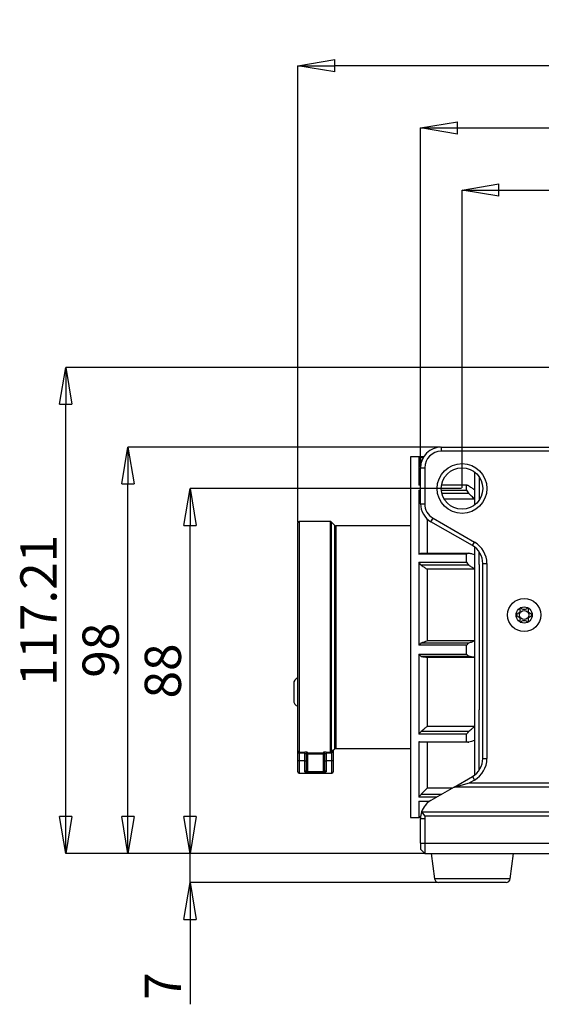
# Model space of a CAD drawing. Units: millimetres. Extents: x 0 to 420, y 0 to 297.
# Drawn here: x 83 to 133, y 106 to 201 of the extents above; entities that cross this region are included whole.
import ezdxf

# ---------------------------------------------------------------- set-up
doc = ezdxf.new("R2010")
doc.units = ezdxf.units.MM
doc.header["$PDSIZE"] = -1
doc.linetypes.add('SLD-Durchgehend', pattern=[0])
doc.layers.add('BEMASS', color=5, linetype='SLD-Durchgehend', lineweight=25)
doc.layers.add('SLD-0', color=7, linetype='Continuous')
doc.styles.add('SLDTEXTSTYLE1', font='TXT', dxfattribs={"width": 0.75})
doc.dimstyles.new('SLDDIMSTYLE0', dxfattribs={"dimtxt": 3.5, "dimasz": 3.556, "dimexe": 0, "dimexo": 0.0625, "dimgap": 0.875, "dimtad": 1, "dimlfac": 2.5, "dimrnd": 1e-09, "dimzin": 12, "dimdsep": 46, "dimtxsty": 'SLDTEXTSTYLE1', "dimblk1": 'CLOSED', "dimblk2": 'CLOSED', "dimsah": 1, "dimcen": 0.09, "dimadec": 0, "dimazin": 3, "dimtfac": 1, "dimtofl": 0, "dimtmove": 0, "dimatfit": 3, "dimldrblk": 'CLOSED', "dimfxl": 0, "dimfrac": 2, "dimtolj": 1, "dimtzin": 12, "dimarcsym": 0})
doc.dimstyles.new('SLDDIMSTYLE1', dxfattribs={"dimtxt": 3.5, "dimasz": 3.556, "dimexe": 0, "dimexo": 0.0625, "dimgap": 0.875, "dimtad": 1, "dimlfac": 2.5, "dimrnd": 1e-09, "dimzin": 12, "dimdsep": 46, "dimtxsty": 'SLDTEXTSTYLE1', "dimblk1": 'CLOSED', "dimblk2": 'CLOSED', "dimsah": 1, "dimcen": 0.09, "dimadec": 0, "dimazin": 3, "dimtfac": 1, "dimtmove": 0, "dimatfit": 0, "dimldrblk": 'CLOSED', "dimfxl": 0, "dimfrac": 2, "dimtolj": 1, "dimtzin": 12, "dimarcsym": 0})

# ---------------------------------------------------------------- blocks, each defined once
blk = doc.blocks.new('_Closed')
at = {"color": 0, "linetype": 'ByBlock', "lineweight": -2}
for p, q in [((-1, 0.166667), (0, 0)), ((-1, 0.166667), (-1, -0.166667)), ((0, 0), (-1, -0.166667)), ((0, 0), (-1, 0))]:
    blk.add_line(p, q, dxfattribs=at)
blk = doc.blocks.new('_D')
at = {"layer": 'BEMASS', "color": 0, "lineweight": -2}
for p, q in [((125.496, 156.144), (125.496, 184.863)), ((129.052, 184.863), (297.94, 184.863)), ((301.496, 156.144), (301.496, 184.863))]:
    blk.add_line(p, q, dxfattribs=at)
at = {"layer": 'Defpoints', "color": 0}
for p in [(301.496, 184.863), (125.496, 156.082), (301.496, 156.082)]:
    blk.add_point(p, dxfattribs=at)
at = {"layer": 'BEMASS', "color": 0, "lineweight": -2, "xscale": 3.556, "yscale": 3.556, "zscale": 3.556, "rotation": 180}
blk.add_blockref('_Closed', (125.496, 184.863), dxfattribs=at)
at = {"layer": 'BEMASS', "color": 0, "lineweight": -2, "xscale": 3.556, "yscale": 3.556, "zscale": 3.556}
blk.add_blockref('_Closed', (301.496, 184.863), dxfattribs=at)
at = {"layer": 'BEMASS', "color": 0, "insert": (214.016, 189.238), "char_height": 3.5, "attachment_point": 2, "style": 'SLDTEXTSTYLE1'}
blk.add_mtext('\\A1;440', dxfattribs=at)
blk = doc.blocks.new('_D_1')
at = {"layer": 'BEMASS', "color": 0, "lineweight": -2}
for p, q in [((121.496, 158.144), (121.496, 190.863)), ((125.052, 190.863), (301.94, 190.863)), ((305.496, 158.144), (305.496, 190.863))]:
    blk.add_line(p, q, dxfattribs=at)
at = {"layer": 'Defpoints', "color": 0}
for p in [(305.496, 190.863), (121.496, 158.082), (305.496, 158.082)]:
    blk.add_point(p, dxfattribs=at)
at = {"layer": 'BEMASS', "color": 0, "lineweight": -2, "xscale": 3.556, "yscale": 3.556, "zscale": 3.556, "rotation": 180}
blk.add_blockref('_Closed', (121.496, 190.863), dxfattribs=at)
at = {"layer": 'BEMASS', "color": 0, "lineweight": -2, "xscale": 3.556, "yscale": 3.556, "zscale": 3.556}
blk.add_blockref('_Closed', (305.496, 190.863), dxfattribs=at)
at = {"layer": 'BEMASS', "color": 0, "insert": (214.016, 195.238), "char_height": 3.5, "attachment_point": 2, "style": 'SLDTEXTSTYLE1'}
blk.add_mtext('\\A1;460', dxfattribs=at)
blk = doc.blocks.new('_D_2')
at = {"layer": 'BEMASS', "color": 0, "lineweight": -2}
for p, q in [((109.656, 152.844), (109.656, 196.863)), ((301.94, 196.863), (113.212, 196.863)), ((305.496, 158.144), (305.496, 196.863))]:
    blk.add_line(p, q, dxfattribs=at)
at = {"layer": 'Defpoints', "color": 0}
for p in [(109.656, 196.863), (305.496, 158.082), (109.656, 152.782)]:
    blk.add_point(p, dxfattribs=at)
at = {"layer": 'BEMASS', "color": 0, "lineweight": -2, "xscale": 3.556, "yscale": 3.556, "zscale": 3.556, "rotation": 180}
blk.add_blockref('_Closed', (109.656, 196.863), dxfattribs=at)
at = {"layer": 'BEMASS', "color": 0, "lineweight": -2, "xscale": 3.556, "yscale": 3.556, "zscale": 3.556}
blk.add_blockref('_Closed', (305.496, 196.863), dxfattribs=at)
at = {"layer": 'BEMASS', "color": 0, "insert": (207.402, 201.238), "char_height": 3.5, "attachment_point": 2, "style": 'SLDTEXTSTYLE1'}
blk.add_mtext('\\A1;489.6', dxfattribs=at)
blk = doc.blocks.new('_D_3')
at = {"layer": 'BEMASS', "color": 0, "lineweight": -2}
for p, q in [((125.433, 156.082), (99.256, 156.082)), ((99.256, 124.438), (99.256, 152.526)), ((121.833, 120.882), (99.256, 120.882))]:
    blk.add_line(p, q, dxfattribs=at)
at = {"layer": 'Defpoints', "color": 0}
for p in [(99.256, 156.082), (125.496, 156.082), (121.896, 120.882)]:
    blk.add_point(p, dxfattribs=at)
at = {"layer": 'BEMASS', "color": 0, "lineweight": -2, "xscale": 3.556, "yscale": 3.556, "zscale": 3.556}
for p, rotation in [((99.256, 156.082), 90.00000000000021), ((99.256, 120.882), 270.0000000000002)]:
    blk.add_blockref('_Closed', p, dxfattribs=dict(at, rotation=rotation))
at = {"layer": 'BEMASS', "color": 0, "insert": (94.881, 138.482), "char_height": 3.5, "attachment_point": 2, "rotation": 90, "style": 'SLDTEXTSTYLE1'}
blk.add_mtext('\\A1;88', dxfattribs=at)
blk = doc.blocks.new('_D_4')
at = {"layer": 'BEMASS', "color": 0, "lineweight": -2}
for p, q in [((123.433, 160.082), (93.256, 160.082)), ((93.256, 124.438), (93.256, 156.526)), ((121.833, 120.882), (93.256, 120.882))]:
    blk.add_line(p, q, dxfattribs=at)
at = {"layer": 'Defpoints', "color": 0}
for p in [(93.256, 160.082), (123.496, 160.082), (121.896, 120.882)]:
    blk.add_point(p, dxfattribs=at)
at = {"layer": 'BEMASS', "color": 0, "lineweight": -2, "xscale": 3.556, "yscale": 3.556, "zscale": 3.556}
for p, rotation in [((93.256, 160.082), 90.00000000000021), ((93.256, 120.882), 270.0000000000002)]:
    blk.add_blockref('_Closed', p, dxfattribs=dict(at, rotation=rotation))
at = {"layer": 'BEMASS', "color": 0, "insert": (88.881, 140.482), "char_height": 3.5, "attachment_point": 2, "rotation": 90, "style": 'SLDTEXTSTYLE1'}
blk.add_mtext('\\A1;98', dxfattribs=at)
blk = doc.blocks.new('_D_5')
at = {"layer": 'BEMASS', "color": 0, "lineweight": -2}
for p, q in [((165.833, 167.767), (87.256, 167.767)), ((87.256, 124.438), (87.256, 164.211)), ((121.833, 120.882), (87.256, 120.882))]:
    blk.add_line(p, q, dxfattribs=at)
at = {"layer": 'Defpoints', "color": 0}
for p in [(87.256, 167.767), (165.896, 167.767), (121.896, 120.882)]:
    blk.add_point(p, dxfattribs=at)
at = {"layer": 'BEMASS', "color": 0, "lineweight": -2, "xscale": 3.556, "yscale": 3.556, "zscale": 3.556}
for p, rotation in [((87.256, 167.767), 90.00000000000021), ((87.256, 120.882), 270.0000000000002)]:
    blk.add_blockref('_Closed', p, dxfattribs=dict(at, rotation=rotation))
at = {"layer": 'BEMASS', "color": 0, "insert": (82.881, 144.325), "char_height": 3.5, "attachment_point": 2, "rotation": 90, "style": 'SLDTEXTSTYLE1'}
blk.add_mtext('\\A1;117.21', dxfattribs=at)
blk = doc.blocks.new('_D_6')
at = {"layer": 'BEMASS', "color": 0, "lineweight": -2}
for p, q in [((99.256, 124.438), (99.256, 127.994)), ((121.833, 120.882), (99.256, 120.882)), ((99.256, 118.082), (99.256, 120.882)), ((123.184, 118.082), (99.256, 118.082)), ((99.256, 118.082), (99.256, 106.332)), ((99.256, 114.526), (99.256, 110.97))]:
    blk.add_line(p, q, dxfattribs=at)
at = {"layer": 'Defpoints', "color": 0}
for p in [(99.256, 120.882), (121.896, 120.882), (123.246, 118.082)]:
    blk.add_point(p, dxfattribs=at)
at = {"layer": 'BEMASS', "color": 0, "lineweight": -2, "xscale": 3.556, "yscale": 3.556, "zscale": 3.556}
for p, rotation in [((99.256, 120.882), 270.0000000000003), ((99.256, 118.082), 90.0000000000003)]:
    blk.add_blockref('_Closed', p, dxfattribs=dict(at, rotation=rotation))
at = {"layer": 'BEMASS', "color": 0, "insert": (94.881, 108.082), "char_height": 3.5, "attachment_point": 2, "rotation": 90, "style": 'SLDTEXTSTYLE1'}
blk.add_mtext('\\A1;7', dxfattribs=at)

msp = doc.modelspace()

# ---------------------------------------------------------------- linework, layer by layer
at = {"layer": 'SLD-0'}
for p, q in [((123.4959, 160.0819), (123.4959, 159.6819)), ((123.4959, 160.0819), (303.4959, 160.0819)), ((303.4959, 159.6819), (123.4959, 159.6819)), ((121.3359, 159.1419), (120.5359, 159.1419)), ((120.5359, 159.1419), (120.5359, 124.3419)), ((121.3532, 159.1245), (121.3359, 159.1419)), ((121.3359, 159.1419), (121.3359, 159.1245)), ((121.7892, 159.1245), (121.3359, 159.1245)), ((121.3359, 159.0635), (121.7533, 159.0635)), ((121.3359, 159.0635), (121.3359, 156.4073)), ((121.56, 158.8176), (121.6306, 158.7452)), ((121.6361, 158.8176), (121.56, 158.8176)), ((121.4959, 154.6139), (121.4959, 158.0819)), ((121.4959, 158.0819), (121.8959, 158.0819)), ((121.8959, 158.0819), (121.8959, 154.6139)), ((126.7359, 155.9352), (126.7359, 157.6511)), ((127.1359, 157.2266), (127.1359, 154.9371)), ((121.4959, 156.4073), (121.3359, 156.4073)), ((121.3359, 155.9178), (121.4959, 155.9178)), ((121.3359, 155.9178), (121.3359, 149.7604)), ((123.5026, 155.9178), (125.9359, 155.9178)), ((125.9359, 156.4073), (123.5225, 156.4073)), ((125.9359, 155.9178), (125.9359, 156.4073)), ((126.7359, 155.0405), (126.7359, 155.9352)), ((126.16, 155.6041), (123.5538, 155.6041)), ((126.7359, 155.0405), (123.7884, 155.0405)), ((126.7359, 154.5127), (126.7359, 155.0405)), ((121.4959, 154.6139), (121.8959, 154.6139)), ((112.7917, 152.9019), (109.7759, 152.9019)), ((109.7759, 152.9019), (109.7759, 130.6585)), ((112.7917, 130.6585), (112.7917, 152.9019)), ((122.1359, 153.1475), (122.1359, 149.8553)), ((122.4959, 152.8819), (122.6959, 153.2283)), ((122.6959, 153.2283), (126.6962, 150.9187)), ((109.6559, 130.7777), (109.6559, 152.7819)), ((113.2207, 152.5225), (112.8765, 152.8667)), ((112.8765, 152.8667), (112.8765, 130.6942)), ((113.2207, 130.9612), (113.2207, 152.5225)), ((120.5359, 152.4873), (113.3056, 152.4873)), ((113.3056, 152.4873), (113.3056, 130.9964)), ((126.4962, 150.5723), (122.4959, 152.8819)), ((126.4962, 150.5723), (126.6962, 150.9187)), ((126.7359, 149.7294), (126.7359, 150.4097)), ((125.9359, 149.7604), (121.3359, 149.7604)), ((121.56, 149.8553), (126.16, 149.8553)), ((125.9359, 148.9738), (125.9359, 149.7604)), ((126.7359, 148.2913), (126.7359, 149.7294)), ((127.1359, 148.7618), (127.1359, 149.9854)), ((121.3359, 148.9738), (125.9359, 148.9738)), ((121.3359, 148.9738), (121.3359, 140.965)), ((126.16, 148.6762), (121.56, 148.6762)), ((122.1359, 148.2913), (122.1359, 141.3833)), ((126.7359, 148.2913), (122.1359, 148.2913)), ((126.7359, 141.3833), (126.7359, 148.2913)), ((127.1359, 148.7618), (127.1359, 134.7219)), ((127.4962, 130.0366), (127.4962, 148.8402)), ((127.4962, 148.8402), (127.8962, 148.8402)), ((127.8962, 148.8402), (127.8962, 130.0366)), ((125.9359, 140.965), (121.3359, 140.965)), ((121.56, 141.199), (126.16, 141.199)), ((126.7359, 141.3833), (122.1359, 141.3833)), ((125.9359, 140.0919), (125.9359, 140.965)), ((126.7359, 139.7872), (126.7359, 141.3833)), ((121.3359, 140.0919), (125.9359, 140.0919)), ((121.3359, 140.0919), (121.3359, 132.3778)), ((126.16, 139.8902), (121.56, 139.8902)), ((122.1359, 139.7872), (122.1359, 133.1333)), ((126.7359, 139.7872), (122.1359, 139.7872)), ((126.7359, 133.1333), (126.7359, 139.7872)), ((109.2559, 137.2419), (109.2559, 135.6419)), ((127.1359, 128.8913), (127.1359, 134.7219)), ((126.7359, 133.1333), (122.1359, 133.1333)), ((126.7359, 131.8068), (126.7359, 133.1333)), ((125.9359, 132.3778), (121.3359, 132.3778)), ((121.56, 132.6881), (126.16, 132.6881)), ((125.9359, 131.6522), (125.9359, 132.3778)), ((121.3359, 131.6522), (125.9359, 131.6522)), ((121.3359, 131.6522), (121.3359, 126.2996)), ((126.16, 131.6004), (121.56, 131.6004)), ((122.1359, 131.6004), (122.1359, 127.1899)), ((126.7359, 128.4671), (126.7359, 131.8068)), ((109.6559, 130.5394), (109.6559, 130.7777)), ((109.7759, 130.5394), (109.6559, 130.5394)), ((109.6559, 129.8219), (109.6559, 130.5394)), ((109.7759, 130.6585), (110.3359, 130.6585)), ((109.7759, 130.5394), (109.7759, 130.6585)), ((110.3359, 130.5394), (109.7759, 130.5394)), ((109.7759, 130.5394), (109.7759, 129.8219)), ((110.3359, 130.5394), (110.3359, 130.6585)), ((110.3359, 129.8219), (110.3359, 130.5394)), ((110.4559, 130.5137), (110.4559, 129.8219)), ((110.4559, 130.4739), (110.5759, 130.4739)), ((110.5759, 130.6331), (110.5759, 130.5937)), ((110.5759, 130.5937), (112.1359, 130.5937)), ((110.5759, 130.5937), (110.5759, 130.4739)), ((110.5759, 130.4739), (110.5759, 128.7788)), ((112.1359, 130.4739), (110.5759, 130.4739)), ((112.1359, 130.5937), (112.1359, 130.6331)), ((112.1359, 130.5937), (112.1359, 130.4739)), ((112.1359, 128.7788), (112.1359, 130.4739)), ((112.1359, 130.4739), (112.2559, 130.4739)), ((112.2559, 129.8219), (112.2559, 130.5137)), ((112.3759, 130.6585), (112.7917, 130.6585)), ((112.3759, 130.6585), (112.3759, 130.5394)), ((112.7917, 130.5394), (112.3759, 130.5394)), ((112.3759, 130.5394), (112.3759, 129.8219)), ((112.7917, 130.6585), (112.7917, 130.5394)), ((112.8638, 130.6831), (112.9359, 130.5879)), ((112.9359, 129.8219), (112.9359, 130.5879)), ((113.0559, 130.7998), (113.0559, 129.8219)), ((113.091, 130.8315), (113.2207, 130.9612)), ((113.091, 130.8843), (113.091, 130.8315)), ((113.3056, 130.9964), (120.5359, 130.9964)), ((109.7759, 129.8219), (109.6559, 129.8219)), ((109.6559, 128.7419), (109.6559, 129.8219)), ((110.3359, 129.8219), (109.7759, 129.8219)), ((109.7759, 129.8219), (109.7759, 128.6219)), ((110.3359, 129.8219), (110.4559, 129.8219)), ((110.3359, 128.7701), (110.3359, 129.8219)), ((110.4559, 129.8219), (110.4559, 128.8753)), ((112.2559, 129.8219), (112.3759, 129.8219)), ((112.2559, 128.8753), (112.2559, 129.8219)), ((112.9359, 129.8219), (112.3759, 129.8219)), ((112.3759, 129.8219), (112.3759, 128.7701)), ((113.0559, 129.8219), (112.9359, 129.8219)), ((112.9359, 128.6219), (112.9359, 129.8219)), ((113.0559, 129.8219), (113.0559, 128.7419)), ((127.4962, 130.0366), (127.8962, 130.0366)), ((109.7759, 128.6219), (112.9359, 128.6219)), ((110.5759, 128.7788), (110.5759, 128.6629)), ((110.5759, 128.7788), (112.1359, 128.7788)), ((112.1359, 128.6629), (110.5759, 128.6629)), ((112.1359, 128.7788), (112.1359, 128.6629)), ((124.7249, 127.2819), (126.4962, 128.3045)), ((126.4962, 128.3045), (126.6962, 127.9581)), ((124.7249, 127.2819), (122.4959, 125.9949)), ((124.7249, 127.2819), (126.2178, 127.6819)), ((162.8959, 127.2819), (124.7249, 127.2819)), ((126.6962, 127.9581), (126.2178, 127.6819)), ((126.2178, 127.6819), (162.8959, 127.6819)), ((121.56, 126.6031), (123.5493, 126.6031)), ((124.5657, 127.1899), (122.1359, 127.1899)), ((123.0237, 126.2996), (121.3359, 126.2996)), ((121.3359, 125.916), (122.3702, 125.916)), ((121.3359, 125.916), (121.3359, 124.3419)), ((122.1359, 125.916), (122.1359, 125.7293)), ((121.3359, 124.3419), (121.5123, 124.5182)), ((121.5941, 124.8819), (162.8959, 124.8819)), ((121.5941, 124.8819), (121.9109, 124.4819)), ((162.8959, 124.4819), (121.9109, 124.4819)), ((120.5359, 124.3419), (121.3359, 124.3419)), ((121.4982, 124.3592), (121.3532, 124.3592)), ((121.4959, 121.8819), (121.4959, 124.2629)), ((121.4959, 124.2629), (121.8959, 124.2629)), ((121.8959, 124.2629), (121.8959, 121.8779)), ((121.4959, 121.8819), (121.4959, 121.8779)), ((121.4959, 121.8779), (121.4959, 121.2819)), ((121.4959, 121.8779), (121.8959, 121.8779)), ((121.8959, 121.8779), (121.8959, 120.8819)), ((121.8959, 121.8779), (305.0959, 121.8779)), ((121.8959, 120.8819), (121.4959, 121.2819)), ((121.8959, 120.8819), (305.0959, 120.8819)), ((122.5226, 120.8819), (122.8496, 118.429)), ((130.1422, 118.429), (130.4692, 120.8819)), ((130.1422, 118.429), (122.8496, 118.429)), ((129.7457, 118.0819), (123.2461, 118.0819))]:
    msp.add_line(p, q, dxfattribs=at)
for centre, radius in [((125.4959, 156.0819), 2.4), ((125.4959, 156.0819), 2), ((131.4959, 143.8819), 1.6), ((131.4959, 143.8819), 0.78), ((131.4959, 143.8819), 0.4429)]:
    msp.add_circle(centre, radius, dxfattribs=at)
for centre, radius, start, end in [((123.4959, 158.0819), 2, 90, 180), ((123.4959, 158.0819), 1.6, 90, 180), ((123.4959, 154.6139), 2, 180, 240), ((123.4959, 154.6139), 1.6, 180, 240), ((109.7759, 152.7819), 0.12, 90, 180), ((112.7917, 152.7819), 0.12, 45, 90), ((113.3056, 152.6073), 0.12, 225, 270), ((125.4962, 148.8402), 2, 0, 60), ((125.4962, 148.8402), 2.4, 0, 60), ((109.8559, 137.2419), 0.6, 109.471221, 180), ((109.8559, 135.6419), 0.6, 180, 250.528779), ((109.7755, 130.7781), 0.1196, 180.198187, 270.196825), ((110.5756, 130.5134), 0.1197, 89.86839, 179.867783), ((110.5758, 130.4738), 0.1199, 89.969543, 179.969511), ((112.1362, 130.5134), 0.1197, 0.132217, 90.13161), ((112.136, 130.4738), 0.1199, 0.030489, 90.030457), ((113.2451, 130.9367), 0.4412, 213.336517, 227.777486), ((113.175, 130.7998), 0.1191, 134.827449, 179.975822), ((113.1759, 130.7467), 0.12, 135, 180), ((113.3056, 130.8764), 0.12, 90, 135), ((125.4962, 130.0366), 2, 300, 0), ((125.4962, 130.0366), 2.4, 300, 0), ((109.7759, 128.7419), 0.12, 180, 270), ((110.3428, 128.8832), 0.1133, 266.481509, 355.984786), ((112.3689, 128.8832), 0.1133, 184.015214, 273.518491), ((112.9359, 128.7419), 0.12, 270, 0), ((123.4959, 124.2629), 2, 120, 161.970867), ((123.4959, 124.2629), 2, 161.970867, 180), ((123.4959, 124.2629), 1.6, 172.132905, 180), ((123.2461, 118.4819), 0.4, 187.594643, 270), ((129.7457, 118.4819), 0.4, 270, 352.405357)]:
    msp.add_arc(centre, radius, start, end, dxfattribs=at)
for points, knots in [([(121.56, 158.8176), (121.5183, 158.8636), (121.4438, 158.9457), (121.3689, 159.0275), (121.3359, 159.0635)], [0, 0, 0, 0, 0.56, 1, 1, 1, 1]), ([(121.4959, 155.6941), (121.4755, 155.7228), (121.4224, 155.7975), (121.3689, 155.8719), (121.3359, 155.9178)], [0, 0, 0, 0, 0.3831297, 1, 1, 1, 1]), ([(126.16, 156.3377), (126.1183, 156.3507), (126.0438, 156.3739), (125.9689, 156.3971), (125.9359, 156.4073)], [0, 0, 0, 0, 0.56, 1, 1, 1, 1]), ([(125.9359, 155.9178), (125.9779, 155.8594), (126.0528, 155.755), (126.1273, 155.6502), (126.16, 155.6041)], [0, 0, 0, 0, 0.56000002, 1, 1, 1, 1]), ([(126.16, 156.3377), (126.2676, 156.2626), (126.4596, 156.1285), (126.6515, 155.9943), (126.7359, 155.9352)], [0, 0, 0, 0, 0.5599999, 1, 1, 1, 1]), ([(126.7359, 155.0405), (126.6285, 155.1458), (126.4366, 155.3337), (126.2445, 155.5215), (126.16, 155.6041)], [0, 0, 0, 0, 0.56, 1, 1, 1, 1]), ([(121.3359, 149.7604), (121.3779, 149.7781), (121.4528, 149.8097), (121.5273, 149.8414), (121.56, 149.8553)], [0, 0, 0, 0, 0.56, 1, 1, 1, 1]), ([(126.16, 149.8553), (126.1183, 149.8376), (126.0438, 149.8059), (125.9689, 149.7743), (125.9359, 149.7604)], [0, 0, 0, 0, 0.56, 1, 1, 1, 1]), ([(126.16, 149.8553), (126.2676, 149.8318), (126.4596, 149.7899), (126.6515, 149.7479), (126.7359, 149.7294)], [0, 0, 0, 0, 0.5599999, 1, 1, 1, 1]), ([(121.56, 148.6762), (121.5183, 148.7318), (121.4438, 148.8312), (121.3689, 148.9302), (121.3359, 148.9738)], [0, 0, 0, 0, 0.56, 1, 1, 1, 1]), ([(121.56, 148.6762), (121.6676, 148.6044), (121.8596, 148.4762), (122.0515, 148.3478), (122.1359, 148.2913)], [0, 0, 0, 0, 0.5599999, 1, 1, 1, 1]), ([(125.9359, 148.9738), (125.9779, 148.9183), (126.0528, 148.8193), (126.1273, 148.7199), (126.16, 148.6762)], [0, 0, 0, 0, 0.56, 1, 1, 1, 1]), ([(126.7359, 148.2913), (126.6285, 148.3632), (126.4366, 148.4916), (126.2445, 148.6198), (126.16, 148.6762)], [0, 0, 0, 0, 0.56, 1, 1, 1, 1]), ([(131.8842, 144.5583), (131.8815, 144.5591), (131.8755, 144.561), (131.8557, 144.5585), (131.7887, 144.5261), (131.6803, 144.4492), (131.4961, 144.3766), (131.3118, 144.4494), (131.2036, 144.5257), (131.1365, 144.5587), (131.1171, 144.5607), (131.1084, 144.5592), (131.1011, 144.5541), (131.0957, 144.5456), (131.0919, 144.5342), (131.0881, 144.5116), (131.0872, 144.4487), (131.0927, 144.3423), (131.0832, 144.199), (130.989, 144.0499), (130.8549, 143.9801), (130.7586, 143.9294), (130.7257, 143.904), (130.7173, 143.8902), (130.7153, 143.8811), (130.7182, 143.8709), (130.7281, 143.8581), (130.76, 143.8334), (130.8553, 143.7836), (130.989, 143.7138), (131.0832, 143.5647), (131.0924, 143.4213), (131.0872, 143.3121), (131.0877, 143.2456), (131.0944, 143.2202), (131.1003, 143.2101), (131.1083, 143.2047), (131.117, 143.2031), (131.1364, 143.2052), (131.2035, 143.2381), (131.3118, 143.3144), (131.4961, 143.3871), (131.6803, 143.3146), (131.7888, 143.2377), (131.8558, 143.2054), (131.8756, 143.2029), (131.8817, 143.2047), (131.8844, 143.2055)], [0, 0, 0, 0, 0.0025293, 0.0054826, 0.017248, 0.0673958, 0.1244689, 0.1815396, 0.2316865, 0.2434534, 0.2462999, 0.2487464, 0.251072, 0.253963, 0.2574469, 0.2616274, 0.274163, 0.3127631, 0.356115, 0.3982996, 0.4616553, 0.485931, 0.4949861, 0.4976451, 0.4999875, 0.5030049, 0.5066279, 0.5140579, 0.5383434, 0.6016963, 0.6438698, 0.6872146, 0.7258007, 0.7410808, 0.7453966, 0.7488532, 0.751179, 0.7536276, 0.7564768, 0.7682509, 0.8184043, 0.8754866, 0.9325687, 0.982722, 0.9944962, 0.9974615, 1, 1, 1, 1]), ([(132.2759, 143.8847), (132.275, 143.8878), (132.2729, 143.8948), (132.2629, 143.9064), (132.232, 143.9306), (132.1368, 143.9801), (132.0034, 144.05), (131.9089, 144.1989), (131.8995, 144.3424), (131.9048, 144.4515), (131.9043, 144.5182), (131.8975, 144.5435), (131.8924, 144.5525), (131.8885, 144.5556), (131.8876, 144.5564)], [0, 0, 0, 0, 0.011543, 0.0254136, 0.0531994, 0.1506355, 0.4049771, 0.5743353, 0.7483753, 0.903365, 0.9647685, 0.9821145, 0.9960033, 1, 1, 1, 1]), ([(131.8878, 143.2075), (131.8887, 143.2082), (131.8921, 143.2109), (131.8967, 143.2182), (131.9005, 143.2295), (131.9043, 143.2522), (131.9051, 143.315), (131.8996, 143.4214), (131.909, 143.5647), (132.0031, 143.7138), (132.1369, 143.7836), (132.2332, 143.834), (132.265, 143.8589), (132.2739, 143.8714), (132.2752, 143.8767), (132.2759, 143.8791)], [0, 0, 0, 0, 0.00393315, 0.01553322, 0.0295088, 0.04627957, 0.09657691, 0.2514986, 0.42552467, 0.59484254, 0.84918844, 0.94669635, 0.98080204, 0.99105041, 1, 1, 1, 1]), ([(121.3359, 140.965), (121.3779, 141.0086), (121.4528, 141.0865), (121.5273, 141.1646), (121.56, 141.199)], [0, 0, 0, 0, 0.56000002, 1, 1, 1, 1]), ([(121.56, 141.199), (121.6676, 141.2334), (121.8596, 141.2948), (122.0515, 141.3562), (122.1359, 141.3833)], [0, 0, 0, 0, 0.5599999, 1, 1, 1, 1]), ([(126.16, 141.199), (126.1183, 141.1552), (126.0438, 141.0771), (125.9689, 140.9993), (125.9359, 140.965)], [0, 0, 0, 0, 0.56, 1, 1, 1, 1]), ([(126.16, 141.199), (126.2676, 141.2334), (126.4596, 141.2948), (126.6515, 141.3562), (126.7359, 141.3833)], [0, 0, 0, 0, 0.5599999, 1, 1, 1, 1]), ([(121.56, 139.8902), (121.5183, 139.928), (121.4438, 139.9953), (121.3689, 140.0624), (121.3359, 140.0919)], [0, 0, 0, 0, 0.56, 1, 1, 1, 1]), ([(121.56, 139.8902), (121.6676, 139.871), (121.8596, 139.8367), (122.0515, 139.8023), (122.1359, 139.7872)], [0, 0, 0, 0, 0.5599999, 1, 1, 1, 1]), ([(125.9359, 140.0919), (125.9779, 140.0544), (126.0528, 139.9872), (126.1273, 139.9199), (126.16, 139.8902)], [0, 0, 0, 0, 0.56000002, 1, 1, 1, 1]), ([(126.7359, 139.7872), (126.6285, 139.8064), (126.4366, 139.8408), (126.2445, 139.8751), (126.16, 139.8902)], [0, 0, 0, 0, 0.56, 1, 1, 1, 1]), ([(121.56, 132.6881), (121.6676, 132.7711), (121.8596, 132.9195), (122.0515, 133.0679), (122.1359, 133.1333)], [0, 0, 0, 0, 0.5599999, 1, 1, 1, 1]), ([(126.16, 132.6881), (126.2676, 132.7711), (126.4596, 132.9195), (126.6515, 133.0679), (126.7359, 133.1333)], [0, 0, 0, 0, 0.5599999, 1, 1, 1, 1]), ([(121.3359, 132.3778), (121.3779, 132.4356), (121.4528, 132.5389), (121.5273, 132.6425), (121.56, 132.6881)], [0, 0, 0, 0, 0.56, 1, 1, 1, 1]), ([(126.16, 132.6881), (126.1183, 132.63), (126.0438, 132.5265), (125.9689, 132.4232), (125.9359, 132.3778)], [0, 0, 0, 0, 0.56, 1, 1, 1, 1]), ([(121.56, 131.6004), (121.5183, 131.6101), (121.4438, 131.6274), (121.3689, 131.6446), (121.3359, 131.6522)], [0, 0, 0, 0, 0.55999998, 1, 1, 1, 1]), ([(125.9359, 131.6522), (125.9779, 131.6425), (126.0528, 131.6253), (126.1273, 131.608), (126.16, 131.6004)], [0, 0, 0, 0, 0.56, 1, 1, 1, 1]), ([(126.7359, 131.8068), (126.6285, 131.7683), (126.4366, 131.6994), (126.2445, 131.6307), (126.16, 131.6004)], [0, 0, 0, 0, 0.56, 1, 1, 1, 1]), ([(110.5759, 130.6331), (110.5721, 130.6362), (110.5646, 130.6424), (110.5093, 130.651), (110.4299, 130.6572), (110.3673, 130.6581), (110.3359, 130.6585)], [0, 0, 0, 0, 0.2507695, 0.5001596, 0.749344, 1, 1, 1, 1]), ([(110.3359, 130.5394), (110.351, 130.539), (110.3744, 130.5383), (110.4024, 130.5348), (110.4182, 130.5321), (110.4306, 130.5288), (110.4416, 130.5252), (110.4531, 130.52), (110.4549, 130.516), (110.4559, 130.5137)], [0, 0, 0, 0, 0.2375861, 0.365483, 0.4993203, 0.5595094, 0.6631001, 0.8099836, 1, 1, 1, 1]), ([(112.3759, 130.6585), (112.3445, 130.6581), (112.2818, 130.6572), (112.2024, 130.651), (112.1471, 130.6424), (112.1396, 130.6362), (112.1359, 130.6331)], [0, 0, 0, 0, 0.2508644, 0.5002648, 0.7494455, 1, 1, 1, 1]), ([(112.2559, 130.5137), (112.2569, 130.516), (112.2587, 130.52), (112.2701, 130.5252), (112.2811, 130.5288), (112.2935, 130.5321), (112.3093, 130.5348), (112.3374, 130.5383), (112.3607, 130.539), (112.3759, 130.5394)], [0, 0, 0, 0, 0.1899262, 0.3367042, 0.4401742, 0.5002272, 0.6342164, 0.7622395, 1, 1, 1, 1]), ([(112.7917, 130.6585), (112.8045, 130.6596), (112.8306, 130.6618), (112.8526, 130.6759), (112.8638, 130.6831)], [0, 0, 0, 0, 0.4908723, 1, 1, 1, 1]), ([(112.9359, 130.5879), (112.911, 130.5725), (112.8665, 130.5449), (112.8146, 130.5411), (112.7917, 130.5394)], [0, 0, 0, 0, 0.5592535, 1, 1, 1, 1]), ([(112.8638, 130.6831), (112.8662, 130.6851), (112.8707, 130.6886), (112.8747, 130.6925), (112.8765, 130.6942)], [0, 0, 0, 0, 0.5599407, 1, 1, 1, 1]), ([(112.8765, 130.6942), (112.9019, 130.7192), (112.9504, 130.767), (113.008, 130.8204), (113.0468, 130.8545), (113.0709, 130.8742), (113.0876, 130.8861), (113.0899, 130.8849), (113.091, 130.8843)], [0, 0, 0, 0, 0.2612325, 0.4993484, 0.628849, 0.7498935, 0.8747078, 1, 1, 1, 1]), ([(112.9486, 130.61), (112.9464, 130.6058), (112.9425, 130.5982), (112.9379, 130.591), (112.9359, 130.5879)], [0, 0, 0, 0, 0.5600473, 1, 1, 1, 1]), ([(113.0559, 130.7998), (113.0557, 130.8005), (113.0553, 130.8017), (113.0522, 130.7985), (113.0472, 130.7916), (113.0343, 130.7715), (113.0005, 130.7115), (112.9693, 130.6504), (112.9486, 130.61)], [0, 0, 0, 0, 0.0558773, 0.11309767, 0.17496727, 0.24412867, 0.50090131, 1, 1, 1, 1]), ([(110.3359, 128.7701), (110.3386, 128.7541), (110.3439, 128.7222), (110.3845, 128.6937), (110.4318, 128.6776), (110.4752, 128.6691), (110.5238, 128.6638), (110.5586, 128.6632), (110.5759, 128.6629)], [0, 0, 0, 0, 0.2503108, 0.4997343, 0.6265859, 0.7497934, 0.8755351, 1, 1, 1, 1]), ([(110.4559, 128.8753), (110.4571, 128.8612), (110.4594, 128.8349), (110.4783, 128.8085), (110.5009, 128.7934), (110.523, 128.785), (110.5484, 128.7797), (110.5667, 128.7791), (110.5759, 128.7788)], [0, 0, 0, 0, 0.2694022, 0.499897, 0.6257214, 0.7496563, 0.8737391, 1, 1, 1, 1]), ([(112.1359, 128.7788), (112.1451, 128.7791), (112.1634, 128.7797), (112.1889, 128.785), (112.211, 128.7935), (112.2336, 128.8086), (112.2524, 128.835), (112.2547, 128.8612), (112.2559, 128.8753)], [0, 0, 0, 0, 0.1265512, 0.2509328, 0.3751899, 0.5013738, 0.7312755, 1, 1, 1, 1]), ([(112.1359, 128.6629), (112.1533, 128.6632), (112.1882, 128.6639), (112.2369, 128.6692), (112.2802, 128.6776), (112.3266, 128.6935), (112.3683, 128.7217), (112.3733, 128.7536), (112.3759, 128.7701)], [0, 0, 0, 0, 0.1254135, 0.2507776, 0.3741123, 0.5010027, 0.7421299, 1, 1, 1, 1]), ([(121.3359, 126.2996), (121.3779, 126.3562), (121.4528, 126.4572), (121.5273, 126.5585), (121.56, 126.6031)], [0, 0, 0, 0, 0.56, 1, 1, 1, 1]), ([(121.56, 126.6031), (121.6676, 126.7126), (121.8596, 126.9081), (122.0515, 127.1038), (122.1359, 127.1899)], [0, 0, 0, 0, 0.5599999, 1, 1, 1, 1])]:
    msp.add_open_spline(points, degree=3, knots=knots, dxfattribs=at)

# ---------------------------------------------------------------- dimensions: what is measured, and where the dimension line sits
at = {"layer": 'BEMASS'}
for base, p1, p2, picture, middle in [((109.6559, 196.8634), (305.4959, 158.0819), (109.6559, 152.7819), '_D_2', (207.4024, 196.8634)), ((305.4959, 190.8634), (121.4959, 158.0819), (305.4959, 158.0819), '_D_1', (214.0163, 190.8634)), ((301.4959, 184.8634), (125.4959, 156.0819), (301.4959, 156.0819), '_D', (214.0163, 184.8634))]:
    dim = msp.add_linear_dim(base=base, p1=p1, p2=p2, dimstyle='SLDDIMSTYLE0', dxfattribs=at)
    dim.commit()
    dim.dimension.update_dxf_attribs({"geometry": picture, "text_midpoint": middle, "dimtype": 160})
for base, p1, p2, dimstyle, picture, middle in [((87.2559, 167.7675), (121.8959, 120.8819), (165.8959, 167.7675), 'SLDDIMSTYLE0', '_D_5', (87.2559, 144.3247)), ((93.2559, 160.0819), (121.8959, 120.8819), (123.4959, 160.0819), 'SLDDIMSTYLE0', '_D_4', (93.2559, 140.4819)), ((99.2559, 156.0819), (121.8959, 120.8819), (125.4959, 156.0819), 'SLDDIMSTYLE0', '_D_3', (99.2559, 138.4819)), ((99.2559, 120.8819), (123.2461, 118.0819), (121.8959, 120.8819), 'SLDDIMSTYLE1', '_D_6', (99.2559, 108.0819))]:
    dim = msp.add_linear_dim(base=base, p1=p1, p2=p2, angle=90, dimstyle=dimstyle, dxfattribs=at)
    dim.commit()
    dim.dimension.update_dxf_attribs({"geometry": picture, "text_midpoint": middle, "dimtype": 160})

doc.saveas('drawing.dxf')
